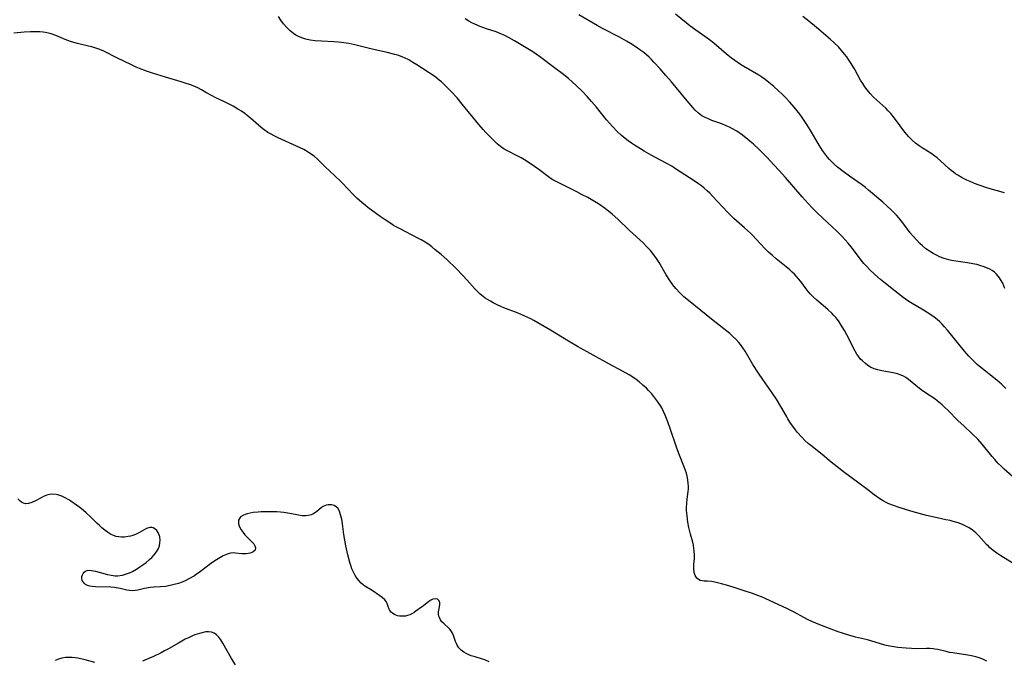
# Model space of a CAD drawing. Units: inches. Extents: x 2056167 to 2061704, y 169005 to 174460.
# Drawn here: x 2059314 to 2059498, y 169458 to 169577 of the extents above; entities that cross this region are included whole.
import ezdxf

# ---------------------------------------------------------------- set-up
doc = ezdxf.new("R2010")
doc.units = ezdxf.units.IN
doc.header["$MEASUREMENT"] = 0
doc.layers.add('c_02_T15S_R18E', color=80, linetype='Continuous')

msp = doc.modelspace()

# ---------------------------------------------------------------- linework, layer by layer
at = {"layer": 'c_02_T15S_R18E'}
for points in [[(2059499.68, 169475.87, 1008), (2059497.56, 169477.18, 1008), (2059496.83, 169477.65, 1008), (2059496.12, 169478.17, 1008), (2059495.46, 169478.74, 1008), (2059495.24, 169478.95, 1008), (2059494.89, 169479.31, 1008), (2059493.47, 169480.89, 1008), (2059492.88, 169481.45, 1008), (2059492.25, 169481.97, 1008), (2059491.67, 169482.37, 1008), (2059491.06, 169482.72, 1008), (2059490.43, 169483.02, 1008), (2059489.57, 169483.33, 1008), (2059488.68, 169483.6, 1008), (2059488.13, 169483.74, 1008), (2059487.3, 169483.91, 1008), (2059485.09, 169484.36, 1008), (2059483.71, 169484.68, 1008), (2059483.02, 169484.86, 1008), (2059480.76, 169485.51, 1008), (2059478.55, 169486.19, 1008), (2059477.49, 169486.54, 1008), (2059476.66, 169486.88, 1008), (2059476.12, 169487.14, 1008), (2059475.55, 169487.47, 1008), (2059474.97, 169487.84, 1008), (2059473.89, 169488.59, 1008), (2059472.72, 169489.47, 1008), (2059471.05, 169490.75, 1008), (2059468.18, 169492.84, 1008), (2059466.95, 169493.78, 1008), (2059465.89, 169494.64, 1008), (2059464.15, 169496.08, 1008), (2059462.08, 169497.75, 1008), (2059461.56, 169498.18, 1008), (2059460.95, 169498.73, 1008), (2059460.35, 169499.34, 1008), (2059459.53, 169500.27, 1008), (2059459.04, 169500.89, 1008), (2059458.28, 169501.94, 1008), (2059457.75, 169502.77, 1008), (2059457.48, 169503.23, 1008), (2059456.45, 169505.05, 1008), (2059455.61, 169506.45, 1008), (2059454.83, 169507.64, 1008), (2059453.08, 169510.1, 1008), (2059452.28, 169511.28, 1008), (2059451.24, 169512.91, 1008), (2059449.76, 169515.42, 1008), (2059449.37, 169516.05, 1008), (2059448.94, 169516.66, 1008), (2059448.62, 169517.05, 1008), (2059448.05, 169517.66, 1008), (2059447.43, 169518.24, 1008), (2059446.91, 169518.68, 1008), (2059445.79, 169519.58, 1008), (2059443.51, 169521.36, 1008), (2059441.5, 169523.02, 1008), (2059439.16, 169524.9, 1008), (2059438.33, 169525.59, 1008), (2059437.56, 169526.31, 1008), (2059436.81, 169527.13, 1008), (2059436.26, 169527.8, 1008), (2059435.7, 169528.59, 1008), (2059435.02, 169529.65, 1008), (2059433.69, 169531.97, 1008), (2059433.22, 169532.7, 1008), (2059432.72, 169533.4, 1008), (2059432.06, 169534.22, 1008), (2059431.42, 169534.92, 1008), (2059430.69, 169535.65, 1008), (2059428.16, 169537.93, 1008), (2059425.97, 169540.07, 1008), (2059424.95, 169540.99, 1008), (2059424.21, 169541.59, 1008), (2059423.45, 169542.16, 1008), (2059422.34, 169542.91, 1008), (2059421.62, 169543.36, 1008), (2059420.35, 169544.1, 1008), (2059419.34, 169544.65, 1008), (2059418.29, 169545.19, 1008), (2059415.06, 169546.77, 1008), (2059414.44, 169547.1, 1008), (2059413.84, 169547.45, 1008), (2059413.54, 169547.64, 1008), (2059412.8, 169548.15, 1008), (2059411.2, 169549.36, 1008), (2059410.42, 169549.93, 1008), (2059409.22, 169550.74, 1008), (2059408.56, 169551.15, 1008), (2059407.92, 169551.52, 1008), (2059407.27, 169551.86, 1008), (2059405.33, 169552.83, 1008), (2059404.74, 169553.17, 1008), (2059404.04, 169553.65, 1008), (2059403.43, 169554.15, 1008), (2059402.84, 169554.69, 1008), (2059401.9, 169555.62, 1008), (2059401.31, 169556.25, 1008), (2059400.81, 169556.81, 1008), (2059400.02, 169557.75, 1008), (2059396.91, 169561.59, 1008), (2059395.95, 169562.73, 1008), (2059394.92, 169563.85, 1008), (2059393.71, 169565.06, 1008), (2059393, 169565.71, 1008), (2059392.6, 169566.05, 1008), (2059391.75, 169566.71, 1008), (2059390.69, 169567.42, 1008), (2059388.44, 169568.89, 1008), (2059387.69, 169569.37, 1008), (2059386.92, 169569.83, 1008), (2059386.12, 169570.23, 1008), (2059385.82, 169570.36, 1008), (2059385.06, 169570.64, 1008), (2059384.28, 169570.87, 1008), (2059382.86, 169571.23, 1008), (2059379.83, 169571.91, 1008), (2059376.81, 169572.63, 1008), (2059375.69, 169572.87, 1008), (2059375.2, 169572.97, 1008), (2059374.31, 169573.11, 1008), (2059373.74, 169573.17, 1008), (2059372.9, 169573.23, 1008), (2059370.59, 169573.33, 1008), (2059369.41, 169573.41, 1008), (2059368.46, 169573.53, 1008), (2059367.67, 169573.71, 1008), (2059366.89, 169573.95, 1008), (2059366.14, 169574.27, 1008), (2059365.79, 169574.46, 1008), (2059365.37, 169574.74, 1008), (2059364.71, 169575.26, 1008), (2059364.1, 169575.87, 1008), (2059363.48, 169576.6, 1008), (2059362.99, 169577.26, 1008), (2059362.53, 169577.96, 1008)], [(2059500.23, 169491.53, 1010), (2059498.17, 169493.36, 1010), (2059497.68, 169493.83, 1010), (2059497.04, 169494.48, 1010), (2059496.43, 169495.16, 1010), (2059495.97, 169495.7, 1010), (2059494.6, 169497.43, 1010), (2059494.1, 169498.03, 1010), (2059493.26, 169498.95, 1010), (2059492.21, 169499.99, 1010), (2059490.64, 169501.43, 1010), (2059489.62, 169502.4, 1010), (2059487.66, 169504.4, 1010), (2059487.13, 169504.91, 1010), (2059486.62, 169505.37, 1010), (2059485.67, 169506.15, 1010), (2059485.23, 169506.47, 1010), (2059483.67, 169507.52, 1010), (2059482.71, 169508.19, 1010), (2059481.66, 169509, 1010), (2059480.32, 169510.11, 1010), (2059479.84, 169510.46, 1010), (2059479.35, 169510.75, 1010), (2059478.92, 169510.95, 1010), (2059478.28, 169511.17, 1010), (2059477.45, 169511.36, 1010), (2059475.31, 169511.72, 1010), (2059474.58, 169511.89, 1010), (2059473.88, 169512.13, 1010), (2059473.23, 169512.44, 1010), (2059472.73, 169512.75, 1010), (2059472.26, 169513.1, 1010), (2059471.71, 169513.57, 1010), (2059471.36, 169513.93, 1010), (2059471.02, 169514.32, 1010), (2059470.66, 169514.83, 1010), (2059470.33, 169515.39, 1010), (2059470.02, 169515.98, 1010), (2059469.15, 169517.77, 1010), (2059468.79, 169518.48, 1010), (2059468.35, 169519.27, 1010), (2059467.94, 169519.97, 1010), (2059467.34, 169520.88, 1010), (2059467.03, 169521.31, 1010), (2059466.71, 169521.71, 1010), (2059466.37, 169522.1, 1010), (2059466.02, 169522.47, 1010), (2059465.26, 169523.19, 1010), (2059463.19, 169524.93, 1010), (2059462.55, 169525.52, 1010), (2059461.94, 169526.15, 1010), (2059461.32, 169526.87, 1010), (2059460.35, 169528.18, 1010), (2059459.8, 169528.88, 1010), (2059459.4, 169529.33, 1010), (2059458.99, 169529.78, 1010), (2059458.57, 169530.19, 1010), (2059458.14, 169530.58, 1010), (2059457.42, 169531.18, 1010), (2059455.6, 169532.64, 1010), (2059454.87, 169533.26, 1010), (2059454.16, 169533.91, 1010), (2059453.49, 169534.58, 1010), (2059451.84, 169536.36, 1010), (2059451.24, 169537, 1010), (2059450.75, 169537.48, 1010), (2059449.69, 169538.45, 1010), (2059447.68, 169540.21, 1010), (2059446.61, 169541.24, 1010), (2059445.53, 169542.37, 1010), (2059443.67, 169544.4, 1010), (2059443.18, 169544.91, 1010), (2059442.67, 169545.39, 1010), (2059442.15, 169545.85, 1010), (2059441.6, 169546.28, 1010), (2059441.03, 169546.7, 1010), (2059440.28, 169547.21, 1010), (2059436.79, 169549.5, 1010), (2059436.06, 169549.96, 1010), (2059434.9, 169550.62, 1010), (2059432.19, 169552.05, 1010), (2059430.93, 169552.75, 1010), (2059430.19, 169553.19, 1010), (2059429.1, 169553.88, 1010), (2059428.52, 169554.27, 1010), (2059427.93, 169554.69, 1010), (2059427.36, 169555.13, 1010), (2059426.62, 169555.75, 1010), (2059425.9, 169556.39, 1010), (2059424.97, 169557.36, 1010), (2059423.87, 169558.64, 1010), (2059422, 169560.97, 1010), (2059421.07, 169562.07, 1010), (2059420.24, 169563, 1010), (2059419.32, 169563.98, 1010), (2059418.19, 169565.07, 1010), (2059416.76, 169566.33, 1010), (2059415.56, 169567.31, 1010), (2059414.4, 169568.19, 1010), (2059411.32, 169570.46, 1010), (2059410.09, 169571.31, 1010), (2059408.54, 169572.28, 1010), (2059406.65, 169573.39, 1010), (2059405.69, 169573.94, 1010), (2059404.83, 169574.38, 1010), (2059404.22, 169574.66, 1010), (2059403.21, 169575.05, 1010), (2059401.46, 169575.65, 1010), (2059400.22, 169576.1, 1010), (2059399.23, 169576.52, 1010), (2059398.7, 169576.77, 1010), (2059398.15, 169577.08, 1010), (2059397.46, 169577.5, 1010)], [(2059498.53, 169508.43, 1012), (2059497.68, 169509.24, 1012), (2059497.25, 169509.62, 1012), (2059496.5, 169510.25, 1012), (2059493.81, 169512.38, 1012), (2059493.16, 169512.93, 1012), (2059492.25, 169513.78, 1012), (2059491.6, 169514.46, 1012), (2059490.79, 169515.4, 1012), (2059487.59, 169519.34, 1012), (2059487.06, 169519.96, 1012), (2059486.62, 169520.43, 1012), (2059486.16, 169520.88, 1012), (2059485.65, 169521.33, 1012), (2059485.13, 169521.76, 1012), (2059484.5, 169522.2, 1012), (2059483.83, 169522.65, 1012), (2059483.14, 169523.07, 1012), (2059480.67, 169524.52, 1012), (2059480.18, 169524.83, 1012), (2059479.3, 169525.45, 1012), (2059477.83, 169526.59, 1012), (2059476.01, 169528.04, 1012), (2059475.08, 169528.8, 1012), (2059474, 169529.74, 1012), (2059473.02, 169530.67, 1012), (2059472.5, 169531.2, 1012), (2059471.97, 169531.79, 1012), (2059471.47, 169532.39, 1012), (2059471.13, 169532.82, 1012), (2059469.58, 169534.91, 1012), (2059469.03, 169535.59, 1012), (2059468.45, 169536.24, 1012), (2059467.9, 169536.83, 1012), (2059466.98, 169537.75, 1012), (2059466.04, 169538.66, 1012), (2059463.33, 169541.22, 1012), (2059462.4, 169542.14, 1012), (2059461.55, 169543, 1012), (2059460.42, 169544.24, 1012), (2059457.31, 169547.85, 1012), (2059456.07, 169549.25, 1012), (2059455.22, 169550.18, 1012), (2059453.86, 169551.63, 1012), (2059452.36, 169553.13, 1012), (2059451.32, 169554.1, 1012), (2059450.3, 169554.98, 1012), (2059449.27, 169555.79, 1012), (2059448.24, 169556.49, 1012), (2059447.44, 169556.97, 1012), (2059446.85, 169557.27, 1012), (2059446.26, 169557.54, 1012), (2059445.42, 169557.87, 1012), (2059443.55, 169558.52, 1012), (2059442.9, 169558.79, 1012), (2059442.28, 169559.08, 1012), (2059441.69, 169559.41, 1012), (2059441.07, 169559.85, 1012), (2059440.42, 169560.45, 1012), (2059439.97, 169560.95, 1012), (2059438.64, 169562.57, 1012), (2059436.01, 169565.72, 1012), (2059434.98, 169566.93, 1012), (2059433.89, 169568.17, 1012), (2059432.73, 169569.43, 1012), (2059432.28, 169569.89, 1012), (2059431.81, 169570.35, 1012), (2059431.31, 169570.81, 1012), (2059430.82, 169571.21, 1012), (2059430.12, 169571.72, 1012), (2059429.41, 169572.21, 1012), (2059428.34, 169572.9, 1012), (2059427.61, 169573.34, 1012), (2059426.29, 169574.08, 1012), (2059423.09, 169575.72, 1012), (2059422.11, 169576.25, 1012), (2059418.71, 169578.24, 1012)], [(2059498.35, 169527.14, 1014), (2059498.15, 169527.62, 1014), (2059497.93, 169528.09, 1014), (2059497.54, 169528.8, 1014), (2059497.31, 169529.14, 1014), (2059496.79, 169529.77, 1014), (2059496.38, 169530.14, 1014), (2059495.93, 169530.46, 1014), (2059495.52, 169530.7, 1014), (2059495.09, 169530.91, 1014), (2059494.26, 169531.24, 1014), (2059493.82, 169531.38, 1014), (2059493.08, 169531.58, 1014), (2059492.32, 169531.74, 1014), (2059491.34, 169531.9, 1014), (2059489.63, 169532.15, 1014), (2059488.78, 169532.29, 1014), (2059488.33, 169532.38, 1014), (2059487.83, 169532.5, 1014), (2059486.96, 169532.75, 1014), (2059486.12, 169533.06, 1014), (2059485.65, 169533.27, 1014), (2059484.92, 169533.64, 1014), (2059484.23, 169534.08, 1014), (2059483.57, 169534.55, 1014), (2059482.95, 169535.07, 1014), (2059482.43, 169535.55, 1014), (2059481.8, 169536.2, 1014), (2059481.19, 169536.88, 1014), (2059480.64, 169537.55, 1014), (2059480.11, 169538.23, 1014), (2059479.26, 169539.36, 1014), (2059478.51, 169540.31, 1014), (2059478.08, 169540.81, 1014), (2059477.58, 169541.33, 1014), (2059477.06, 169541.83, 1014), (2059476.34, 169542.49, 1014), (2059475.49, 169543.23, 1014), (2059472.81, 169545.51, 1014), (2059472.25, 169545.96, 1014), (2059471.5, 169546.53, 1014), (2059469.28, 169548.1, 1014), (2059468.11, 169548.96, 1014), (2059467.06, 169549.81, 1014), (2059466.45, 169550.34, 1014), (2059465.98, 169550.79, 1014), (2059465.54, 169551.25, 1014), (2059465.15, 169551.68, 1014), (2059464.78, 169552.13, 1014), (2059464.22, 169552.9, 1014), (2059463.59, 169553.88, 1014), (2059461.93, 169556.77, 1014), (2059461.3, 169557.79, 1014), (2059460.43, 169559.08, 1014), (2059459.98, 169559.7, 1014), (2059459.52, 169560.3, 1014), (2059458.96, 169560.99, 1014), (2059458.15, 169561.92, 1014), (2059457.34, 169562.8, 1014), (2059456.7, 169563.45, 1014), (2059456.04, 169564.07, 1014), (2059455.15, 169564.87, 1014), (2059454.23, 169565.63, 1014), (2059453.5, 169566.17, 1014), (2059452.91, 169566.58, 1014), (2059452.31, 169566.96, 1014), (2059449.54, 169568.61, 1014), (2059448.91, 169569, 1014), (2059447.87, 169569.7, 1014), (2059447.22, 169570.18, 1014), (2059446.58, 169570.68, 1014), (2059445.88, 169571.27, 1014), (2059443.9, 169572.98, 1014), (2059443.14, 169573.59, 1014), (2059442.27, 169574.22, 1014), (2059440.55, 169575.39, 1014), (2059439.41, 169576.23, 1014), (2059438.78, 169576.73, 1014), (2059436.75, 169578.41, 1014)], [(2059498.27, 169544.98, 1016), (2059495.14, 169545.88, 1016), (2059493.51, 169546.4, 1016), (2059492.66, 169546.72, 1016), (2059491.82, 169547.08, 1016), (2059491.19, 169547.37, 1016), (2059490.35, 169547.82, 1016), (2059489.53, 169548.3, 1016), (2059489.12, 169548.56, 1016), (2059488.73, 169548.84, 1016), (2059488.27, 169549.19, 1016), (2059487.83, 169549.56, 1016), (2059486.27, 169550.98, 1016), (2059485.65, 169551.52, 1016), (2059484.99, 169552.02, 1016), (2059484.65, 169552.26, 1016), (2059483.08, 169553.25, 1016), (2059482.29, 169553.78, 1016), (2059481.63, 169554.27, 1016), (2059481, 169554.81, 1016), (2059480.38, 169555.44, 1016), (2059479.63, 169556.31, 1016), (2059478.75, 169557.49, 1016), (2059477.72, 169558.92, 1016), (2059477.01, 169559.81, 1016), (2059476.54, 169560.33, 1016), (2059476.05, 169560.82, 1016), (2059474.39, 169562.32, 1016), (2059473.72, 169562.94, 1016), (2059473.13, 169563.58, 1016), (2059472.57, 169564.25, 1016), (2059472.15, 169564.82, 1016), (2059471.76, 169565.41, 1016), (2059471.37, 169566.07, 1016), (2059470.21, 169568.16, 1016), (2059469.5, 169569.34, 1016), (2059469.12, 169569.91, 1016), (2059468.76, 169570.43, 1016), (2059468.38, 169570.93, 1016), (2059467.82, 169571.6, 1016), (2059467.21, 169572.27, 1016), (2059466.35, 169573.1, 1016), (2059465.69, 169573.69, 1016), (2059463.13, 169575.88, 1016), (2059461.68, 169577.09, 1016), (2059460.57, 169577.97, 1016)], [(2059494.97, 169457.48, 1006), (2059494.19, 169457.85, 1006), (2059493.54, 169458.09, 1006), (2059492.88, 169458.29, 1006), (2059492.1, 169458.48, 1006), (2059491.42, 169458.61, 1006), (2059488.59, 169459.01, 1006), (2059487.96, 169459.13, 1006), (2059487.35, 169459.27, 1006), (2059485.82, 169459.64, 1006), (2059485.26, 169459.74, 1006), (2059484.92, 169459.78, 1006), (2059484.31, 169459.82, 1006), (2059483.68, 169459.83, 1006), (2059481.79, 169459.81, 1006), (2059480.85, 169459.83, 1006), (2059479.9, 169459.88, 1006), (2059479.06, 169459.95, 1006), (2059478.31, 169460.03, 1006), (2059477.55, 169460.14, 1006), (2059476.81, 169460.28, 1006), (2059475.91, 169460.5, 1006), (2059473.3, 169461.27, 1006), (2059472.64, 169461.44, 1006), (2059470.43, 169461.98, 1006), (2059469.34, 169462.26, 1006), (2059467.96, 169462.69, 1006), (2059467.17, 169462.96, 1006), (2059465.84, 169463.45, 1006), (2059463.77, 169464.26, 1006), (2059462.22, 169464.91, 1006), (2059461.59, 169465.21, 1006), (2059460.78, 169465.62, 1006), (2059458.94, 169466.63, 1006), (2059457.58, 169467.31, 1006), (2059453.64, 169469.13, 1006), (2059452.85, 169469.48, 1006), (2059452.16, 169469.76, 1006), (2059451.14, 169470.12, 1006), (2059449.43, 169470.66, 1006), (2059447.54, 169471.3, 1006), (2059446.32, 169471.67, 1006), (2059445.35, 169471.94, 1006), (2059444.14, 169472.24, 1006), (2059443.47, 169472.36, 1006), (2059442.77, 169472.42, 1006), (2059442.14, 169472.43, 1006), (2059441.75, 169472.47, 1006), (2059441.38, 169472.55, 1006), (2059441.03, 169472.71, 1006), (2059440.72, 169473, 1006), (2059440.44, 169473.47, 1006), (2059440.28, 169474.07, 1006), (2059440.2, 169474.74, 1006), (2059440.19, 169475.12, 1006), (2059440.21, 169475.57, 1006), (2059440.29, 169476.69, 1006), (2059440.31, 169477.35, 1006), (2059440.28, 169478.05, 1006), (2059440.21, 169478.56, 1006), (2059440.1, 169479.14, 1006), (2059439.97, 169479.72, 1006), (2059439.56, 169481.23, 1006), (2059439.28, 169482.44, 1006), (2059439.09, 169483.44, 1006), (2059438.93, 169484.61, 1006), (2059438.84, 169485.61, 1006), (2059438.83, 169486.11, 1006), (2059438.85, 169486.98, 1006), (2059438.93, 169487.74, 1006), (2059439.12, 169489.21, 1006), (2059439.16, 169489.71, 1006), (2059439.18, 169490.21, 1006), (2059439.15, 169490.69, 1006), (2059439.07, 169491.38, 1006), (2059438.93, 169492.07, 1006), (2059438.79, 169492.58, 1006), (2059438.63, 169493.09, 1006), (2059438.46, 169493.59, 1006), (2059437.38, 169496.3, 1006), (2059436.94, 169497.49, 1006), (2059435.74, 169500.97, 1006), (2059435.31, 169502.18, 1006), (2059434.81, 169503.47, 1006), (2059434.51, 169504.16, 1006), (2059434.18, 169504.82, 1006), (2059433.99, 169505.16, 1006), (2059433.48, 169505.95, 1006), (2059432.91, 169506.71, 1006), (2059432.32, 169507.41, 1006), (2059431.7, 169508.08, 1006), (2059431.32, 169508.47, 1006), (2059430.67, 169509.08, 1006), (2059429.98, 169509.66, 1006), (2059429.38, 169510.11, 1006), (2059428.77, 169510.54, 1006), (2059428.07, 169510.99, 1006), (2059426.86, 169511.68, 1006), (2059424.27, 169513.06, 1006), (2059418.44, 169516.27, 1006), (2059416.74, 169517.27, 1006), (2059413.4, 169519.34, 1006), (2059411.04, 169520.73, 1006), (2059410.26, 169521.16, 1006), (2059409.69, 169521.45, 1006), (2059408.62, 169521.96, 1006), (2059407.33, 169522.5, 1006), (2059404.65, 169523.53, 1006), (2059404.13, 169523.75, 1006), (2059403.41, 169524.09, 1006), (2059402.7, 169524.45, 1006), (2059402.16, 169524.74, 1006), (2059401.64, 169525.05, 1006), (2059401.21, 169525.33, 1006), (2059400.8, 169525.62, 1006), (2059400.25, 169526.07, 1006), (2059399.73, 169526.55, 1006), (2059399.22, 169527.07, 1006), (2059397.83, 169528.65, 1006), (2059396.95, 169529.61, 1006), (2059395.85, 169530.77, 1006), (2059395.27, 169531.36, 1006), (2059394.59, 169532, 1006), (2059394.01, 169532.52, 1006), (2059392.96, 169533.44, 1006), (2059391.86, 169534.37, 1006), (2059391.24, 169534.88, 1006), (2059390.63, 169535.33, 1006), (2059389.98, 169535.75, 1006), (2059389.24, 169536.18, 1006), (2059388.61, 169536.51, 1006), (2059385.28, 169538.25, 1006), (2059384.07, 169538.92, 1006), (2059383.54, 169539.24, 1006), (2059382.29, 169540.06, 1006), (2059381.53, 169540.59, 1006), (2059379.22, 169542.27, 1006), (2059378.79, 169542.61, 1006), (2059378.14, 169543.16, 1006), (2059377.22, 169544, 1006), (2059376.34, 169544.86, 1006), (2059375.73, 169545.48, 1006), (2059374.19, 169547.09, 1006), (2059373.11, 169548.2, 1006), (2059371.24, 169549.94, 1006), (2059369.82, 169551.3, 1006), (2059369.2, 169551.82, 1006), (2059368.74, 169552.17, 1006), (2059368.08, 169552.61, 1006), (2059367.27, 169553.07, 1006), (2059366.6, 169553.39, 1006), (2059363.86, 169554.62, 1006), (2059362.5, 169555.25, 1006), (2059361.74, 169555.62, 1006), (2059361.15, 169555.94, 1006), (2059360.58, 169556.29, 1006), (2059359.89, 169556.76, 1006), (2059359.29, 169557.23, 1006), (2059357.34, 169558.93, 1006), (2059356.71, 169559.44, 1006), (2059356.23, 169559.79, 1006), (2059355.61, 169560.23, 1006), (2059354.97, 169560.65, 1006), (2059354.08, 169561.18, 1006), (2059353.3, 169561.59, 1006), (2059352.33, 169562.07, 1006), (2059350.83, 169562.76, 1006), (2059350.15, 169563.1, 1006), (2059348.99, 169563.74, 1006), (2059348.16, 169564.22, 1006), (2059347.33, 169564.67, 1006), (2059346.87, 169564.88, 1006), (2059346.19, 169565.15, 1006), (2059345.49, 169565.39, 1006), (2059344.36, 169565.74, 1006), (2059341.44, 169566.6, 1006), (2059338.98, 169567.37, 1006), (2059337.9, 169567.73, 1006), (2059336.57, 169568.23, 1006), (2059335.92, 169568.5, 1006), (2059334.94, 169568.96, 1006), (2059332.48, 169570.17, 1006), (2059329.89, 169571.46, 1006), (2059329.16, 169571.78, 1006), (2059328.57, 169571.99, 1006), (2059327.66, 169572.26, 1006), (2059327.03, 169572.42, 1006), (2059324.96, 169572.9, 1006), (2059324.31, 169573.07, 1006), (2059323.67, 169573.27, 1006), (2059322.69, 169573.64, 1006), (2059320.9, 169574.42, 1006), (2059320.07, 169574.71, 1006), (2059319.54, 169574.85, 1006), (2059318.99, 169574.95, 1006), (2059318.55, 169575.01, 1006), (2059317.94, 169575.06, 1006), (2059317.32, 169575.09, 1006), (2059316.19, 169575.09, 1006), (2059315.01, 169575.02, 1006), (2059313.08, 169574.84, 1006)], [(2059392.7, 169468.36, 1004), (2059392.57, 169468.74, 1004), (2059392.27, 169469.04, 1004), (2059391.82, 169469.15, 1004), (2059391.4, 169469.07, 1004), (2059391.02, 169468.89, 1004), (2059390.64, 169468.63, 1004), (2059389.67, 169467.85, 1004), (2059389.28, 169467.56, 1004), (2059388.24, 169466.81, 1004), (2059387.88, 169466.57, 1004), (2059387.48, 169466.34, 1004), (2059387.07, 169466.14, 1004), (2059386.69, 169466.01, 1004), (2059386.31, 169465.92, 1004), (2059385.6, 169465.87, 1004), (2059385.18, 169465.9, 1004), (2059384.77, 169465.98, 1004), (2059384.23, 169466.18, 1004), (2059383.94, 169466.36, 1004), (2059383.6, 169466.66, 1004), (2059383.39, 169466.92, 1004), (2059383.23, 169467.21, 1004), (2059383.05, 169467.67, 1004), (2059382.84, 169468.25, 1004), (2059382.66, 169468.6, 1004), (2059382.42, 169468.93, 1004), (2059381.94, 169469.37, 1004), (2059381.49, 169469.7, 1004), (2059380.05, 169470.67, 1004), (2059378.7, 169471.5, 1004), (2059378.35, 169471.76, 1004), (2059378.02, 169472.04, 1004), (2059377.56, 169472.53, 1004), (2059377.09, 169473.17, 1004), (2059376.8, 169473.64, 1004), (2059376.54, 169474.14, 1004), (2059376.29, 169474.72, 1004), (2059376.07, 169475.33, 1004), (2059375.88, 169475.94, 1004), (2059375.51, 169477.37, 1004), (2059375.16, 169479.03, 1004), (2059374.78, 169481.17, 1004), (2059374.5, 169483.16, 1004), (2059374.36, 169484, 1004), (2059374.17, 169484.84, 1004), (2059373.94, 169485.51, 1004), (2059373.62, 169486.06, 1004), (2059373.41, 169486.28, 1004), (2059372.98, 169486.55, 1004), (2059372.48, 169486.69, 1004), (2059371.86, 169486.7, 1004), (2059371.44, 169486.61, 1004), (2059370.93, 169486.39, 1004), (2059370.54, 169486.12, 1004), (2059369.71, 169485.43, 1004), (2059369.29, 169485.13, 1004), (2059368.98, 169484.95, 1004), (2059368.65, 169484.81, 1004), (2059368.12, 169484.68, 1004), (2059367.66, 169484.63, 1004), (2059366.98, 169484.65, 1004), (2059366.28, 169484.74, 1004), (2059364.65, 169485.06, 1004), (2059363.55, 169485.23, 1004), (2059362.9, 169485.31, 1004), (2059362.23, 169485.37, 1004), (2059360.92, 169485.41, 1004), (2059359.94, 169485.4, 1004), (2059359.33, 169485.38, 1004), (2059358.76, 169485.35, 1004), (2059357.79, 169485.25, 1004), (2059357.24, 169485.16, 1004), (2059356.72, 169485.03, 1004), (2059356.34, 169484.91, 1004), (2059356, 169484.76, 1004), (2059355.47, 169484.42, 1004), (2059355.05, 169483.8, 1004), (2059355.06, 169483.17, 1004), (2059355.29, 169482.57, 1004), (2059355.6, 169482.01, 1004), (2059355.94, 169481.51, 1004), (2059356.27, 169481.1, 1004), (2059356.63, 169480.72, 1004), (2059357.59, 169479.79, 1004), (2059357.91, 169479.42, 1004), (2059358.15, 169479.06, 1004), (2059358.27, 169478.64, 1004), (2059358.18, 169478.24, 1004), (2059357.84, 169477.91, 1004), (2059357.58, 169477.77, 1004), (2059357.27, 169477.65, 1004), (2059356.9, 169477.57, 1004), (2059356.5, 169477.52, 1004), (2059356.09, 169477.52, 1004), (2059355.68, 169477.55, 1004), (2059354.54, 169477.69, 1004), (2059354.05, 169477.71, 1004), (2059353.55, 169477.66, 1004), (2059353.13, 169477.55, 1004), (2059352.82, 169477.43, 1004), (2059352.2, 169477.15, 1004), (2059351.56, 169476.8, 1004), (2059350.66, 169476.25, 1004), (2059349.85, 169475.68, 1004), (2059348.25, 169474.43, 1004), (2059347.75, 169474.07, 1004), (2059347.25, 169473.72, 1004), (2059346.82, 169473.45, 1004), (2059345.8, 169472.87, 1004), (2059345.21, 169472.56, 1004), (2059344.56, 169472.27, 1004), (2059343.84, 169472.01, 1004), (2059343.07, 169471.78, 1004), (2059342.3, 169471.6, 1004), (2059341.44, 169471.45, 1004), (2059340.51, 169471.36, 1004), (2059339.29, 169471.28, 1004), (2059338.57, 169471.22, 1004), (2059337.49, 169471.05, 1004), (2059336.25, 169470.77, 1004), (2059335.74, 169470.68, 1004), (2059335.23, 169470.64, 1004), (2059334.73, 169470.67, 1004), (2059334.23, 169470.76, 1004), (2059332.97, 169471.05, 1004), (2059332.2, 169471.2, 1004), (2059331.9, 169471.24, 1004), (2059331.24, 169471.3, 1004), (2059328.35, 169471.38, 1004), (2059327.72, 169471.43, 1004), (2059327.26, 169471.52, 1004), (2059326.84, 169471.65, 1004), (2059326.49, 169471.82, 1004), (2059326.21, 169472.04, 1004), (2059326.01, 169472.3, 1004), (2059325.87, 169472.58, 1004), (2059325.79, 169472.93, 1004), (2059325.81, 169473.29, 1004), (2059325.9, 169473.62, 1004), (2059326.04, 169473.87, 1004), (2059326.22, 169474.09, 1004), (2059326.48, 169474.28, 1004), (2059326.8, 169474.41, 1004), (2059327.17, 169474.46, 1004), (2059327.55, 169474.45, 1004), (2059327.97, 169474.39, 1004), (2059328.35, 169474.31, 1004), (2059330.56, 169473.7, 1004), (2059331.29, 169473.54, 1004), (2059332.02, 169473.45, 1004), (2059332.47, 169473.45, 1004), (2059333.38, 169473.57, 1004), (2059334.16, 169473.79, 1004), (2059334.71, 169474, 1004), (2059335.25, 169474.24, 1004), (2059335.99, 169474.66, 1004), (2059336.61, 169475.08, 1004), (2059337.21, 169475.5, 1004), (2059337.8, 169475.94, 1004), (2059338.43, 169476.45, 1004), (2059338.9, 169476.87, 1004), (2059339.33, 169477.32, 1004), (2059339.76, 169477.9, 1004), (2059340.09, 169478.52, 1004), (2059340.28, 169479.03, 1004), (2059340.4, 169479.58, 1004), (2059340.44, 169480.12, 1004), (2059340.38, 169480.7, 1004), (2059340.13, 169481.38, 1004), (2059339.78, 169481.88, 1004), (2059339.42, 169482.21, 1004), (2059339.14, 169482.37, 1004), (2059338.86, 169482.45, 1004), (2059338.49, 169482.45, 1004), (2059337.88, 169482.24, 1004), (2059336.59, 169481.52, 1004), (2059336.22, 169481.33, 1004), (2059335.82, 169481.16, 1004), (2059335.31, 169480.97, 1004), (2059334.89, 169480.85, 1004), (2059334.47, 169480.76, 1004), (2059333.76, 169480.66, 1004), (2059333.23, 169480.65, 1004), (2059332.71, 169480.7, 1004), (2059332.2, 169480.8, 1004), (2059331.71, 169480.97, 1004), (2059331.14, 169481.24, 1004), (2059330.6, 169481.59, 1004), (2059330.09, 169481.95, 1004), (2059329.55, 169482.4, 1004), (2059329.06, 169482.83, 1004), (2059328.58, 169483.27, 1004), (2059327.43, 169484.43, 1004), (2059326.6, 169485.22, 1004), (2059326.13, 169485.63, 1004), (2059325.42, 169486.2, 1004), (2059324.82, 169486.64, 1004), (2059323.75, 169487.37, 1004), (2059323.37, 169487.6, 1004), (2059322.7, 169487.97, 1004), (2059322.04, 169488.29, 1004), (2059321.51, 169488.49, 1004), (2059320.99, 169488.64, 1004), (2059320.33, 169488.7, 1004), (2059319.76, 169488.63, 1004), (2059319.26, 169488.49, 1004), (2059318.77, 169488.29, 1004), (2059318.08, 169487.95, 1004), (2059317.12, 169487.43, 1004), (2059316.47, 169487.13, 1004), (2059315.84, 169486.95, 1004), (2059315.35, 169486.91, 1004), (2059314.88, 169487.01, 1004), (2059314.52, 169487.19, 1004), (2059314.17, 169487.45, 1004), (2059313.82, 169487.82, 1004)], [(2059401.95, 169457.36, 1004), (2059401.15, 169457.7, 1004), (2059400.67, 169457.87, 1004), (2059399.29, 169458.27, 1004), (2059398.59, 169458.49, 1004), (2059398.1, 169458.69, 1004), (2059397.64, 169458.91, 1004), (2059397.2, 169459.17, 1004), (2059396.7, 169459.56, 1004), (2059396.29, 169460, 1004), (2059395.95, 169460.5, 1004), (2059395.82, 169460.76, 1004), (2059395.65, 169461.17, 1004), (2059395.25, 169462.28, 1004), (2059395.06, 169462.69, 1004), (2059394.87, 169463.03, 1004), (2059394.56, 169463.44, 1004), (2059394.3, 169463.73, 1004), (2059393.51, 169464.45, 1004), (2059393.1, 169464.86, 1004), (2059392.83, 169465.23, 1004), (2059392.63, 169465.61, 1004), (2059392.54, 169465.91, 1004), (2059392.49, 169466.2, 1004), (2059392.48, 169466.69, 1004), (2059392.66, 169467.61, 1004), (2059392.72, 169468.05, 1004), (2059392.7, 169468.36, 1004)], [(2059354.49, 169456.79, 1002), (2059353.74, 169457.99, 1002), (2059352.17, 169460.82, 1002), (2059351.76, 169461.47, 1002), (2059351.38, 169461.97, 1002), (2059350.96, 169462.39, 1002), (2059350.51, 169462.7, 1002), (2059350.03, 169462.89, 1002), (2059349.46, 169462.98, 1002), (2059348.96, 169462.95, 1002), (2059348.45, 169462.86, 1002), (2059347.78, 169462.68, 1002), (2059346.94, 169462.38, 1002), (2059346.5, 169462.21, 1002), (2059345.75, 169461.87, 1002), (2059345.13, 169461.57, 1002), (2059343.84, 169460.87, 1002), (2059342.01, 169459.8, 1002), (2059341.27, 169459.39, 1002), (2059340.6, 169459.05, 1002), (2059339.16, 169458.38, 1002), (2059337.12, 169457.5, 1002)], [(2059328.24, 169457.24, 1002), (2059326.4, 169457.71, 1002), (2059325.06, 169458.01, 1002), (2059324.59, 169458.09, 1002), (2059323.99, 169458.16, 1002), (2059323.4, 169458.19, 1002), (2059322.75, 169458.17, 1002), (2059322.03, 169458.05, 1002), (2059321.4, 169457.87, 1002), (2059320.8, 169457.62, 1002)]]:
    msp.add_polyline3d(points, dxfattribs=at)

doc.saveas('drawing.dxf')
